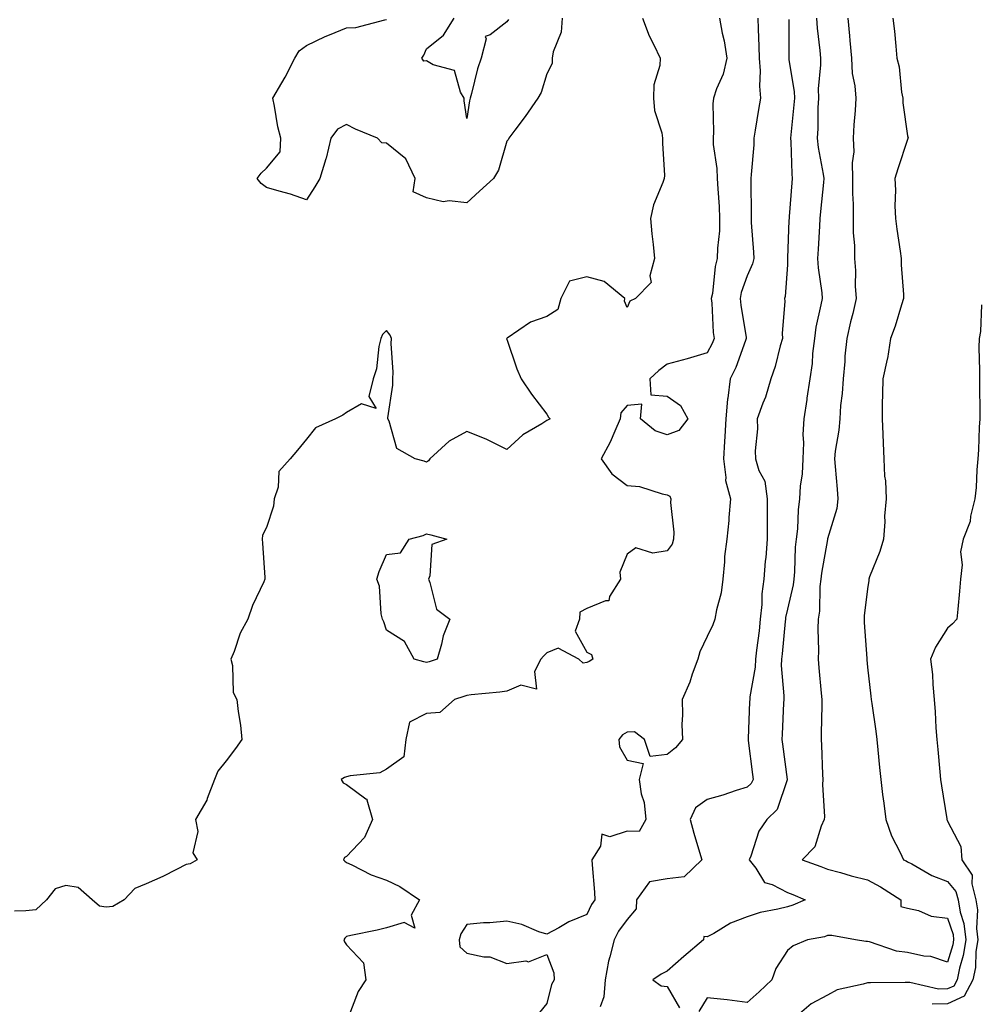
# Model space of a CAD drawing. Units: inches. Extents: x 931523 to 934163, y 7276778 to 7279418.
# Drawn here: x 933207 to 933446, y 7277376 to 7277622 of the extents above; entities that cross this region are included whole.
import ezdxf

# ---------------------------------------------------------------- set-up
doc = ezdxf.new("R2010")
doc.units = ezdxf.units.IN
doc.header["$MEASUREMENT"] = 0
doc.layers.add('Contour_93157276', color=7, linetype='Continuous', true_color=0xe9ec30)

msp = doc.modelspace()

# ---------------------------------------------------------------- linework, layer by layer
at = {"layer": 'Contour_93157276'}
for points in [[(933361.87, 7277621.92, 3216), (933363.58, 7277617.45, 3216), (933364.76, 7277615.21, 3216), (933366.32, 7277611.92, 3216), (933366.23, 7277610.1, 3216), (933364.72, 7277605.25, 3216), (933364.64, 7277601.92, 3216), (933364.94, 7277598.81, 3216), (933366.73, 7277593.24, 3216), (933366.93, 7277591.92, 3216), (933366.86, 7277590.73, 3216), (933367.36, 7277582.61, 3216), (933367.31, 7277581.92, 3216), (933367, 7277580.87, 3216), (933364.64, 7277575.34, 3216), (933363.92, 7277571.92, 3216), (933364.23, 7277568.1, 3216), (933364.56, 7277565.41, 3216), (933364.87, 7277561.92, 3216), (933363.76, 7277557.63, 3216), (933364.07, 7277555.9, 3216), (933360.13, 7277551.92, 3216), (933358.71, 7277551.26, 3216), (933358.05, 7277549.72, 3216), (933357.44, 7277551.31, 3216), (933357.46, 7277551.92, 3216), (933352.32, 7277556.19, 3216), (933348.05, 7277557.36, 3216), (933343.73, 7277556.25, 3216), (933341.53, 7277551.92, 3216), (933340.78, 7277549.19, 3216), (933338.05, 7277547.47, 3216), (933333.96, 7277546.01, 3216), (933328.14, 7277542.01, 3216), (933328.05, 7277541.96, 3216), (933328.03, 7277541.94, 3216), (933328.03, 7277541.92, 3216), (933328, 7277541.87, 3216), (933328.05, 7277541.79, 3216), (933330.54, 7277534.41, 3216), (933331.65, 7277531.92, 3216), (933334.19, 7277528.06, 3216), (933338.05, 7277523.05, 3216), (933338.49, 7277522.37, 3216), (933338.89, 7277521.92, 3216), (933338.34, 7277521.63, 3216), (933338.05, 7277521.48, 3216), (933336.83, 7277520.7, 3216), (933332.01, 7277517.96, 3216), (933328.05, 7277514.26, 3216), (933323.43, 7277516.55, 3216), (933322.94, 7277516.81, 3216), (933318.05, 7277518.73, 3216), (933313.66, 7277516.31, 3216), (933308.87, 7277511.92, 3216), (933308.55, 7277511.42, 3216), (933308.05, 7277511.08, 3216), (933307.47, 7277511.34, 3216), (933305.17, 7277511.92, 3216), (933300.62, 7277514.49, 3216), (933298.66, 7277521.31, 3216), (933298.33, 7277521.92, 3216), (933298.33, 7277522.2, 3216), (933299.64, 7277530.33, 3216), (933299.64, 7277531.92, 3216), (933299.69, 7277533.56, 3216), (933299.23, 7277540.75, 3216), (933299.28, 7277541.92, 3216), (933298.95, 7277542.82, 3216), (933298.05, 7277543.93, 3216), (933297.06, 7277542.92, 3216), (933296.58, 7277541.92, 3216), (933296.11, 7277539.98, 3216), (933295.54, 7277534.43, 3216), (933294.69, 7277531.92, 3216), (933293.59, 7277527.46, 3216), (933295.47, 7277524.5, 3216), (933291.8, 7277525.67, 3216), (933288.05, 7277523.46, 3216), (933287.17, 7277522.8, 3216), (933285.34, 7277521.92, 3216), (933280.28, 7277519.68, 3216), (933278.05, 7277516.85, 3216), (933275.85, 7277514.12, 3216), (933273.96, 7277511.92, 3216), (933271.17, 7277508.8, 3216), (933270.97, 7277504.84, 3216), (933269.97, 7277501.92, 3216), (933269.84, 7277500.13, 3216), (933268.05, 7277494.78, 3216), (933267.06, 7277492.92, 3216), (933267.02, 7277491.92, 3216), (933267.05, 7277490.92, 3216), (933267.64, 7277482.33, 3216), (933267.65, 7277481.92, 3216), (933267.38, 7277481.25, 3216), (933264.62, 7277475.35, 3216), (933263.44, 7277471.92, 3216), (933261.51, 7277468.46, 3216), (933259.98, 7277463.84, 3216), (933259.17, 7277461.92, 3216), (933259.59, 7277460.38, 3216), (933259.77, 7277453.65, 3216), (933260.72, 7277451.92, 3216), (933261.04, 7277448.93, 3216), (933261.59, 7277445.46, 3216), (933261.94, 7277441.92, 3216), (933260.34, 7277439.63, 3216), (933258.05, 7277436.54, 3216), (933255.93, 7277434.04, 3216), (933255.09, 7277431.92, 3216), (933253.31, 7277427.17, 3216), (933253.21, 7277426.76, 3216), (933250.4, 7277421.92, 3216), (933250.98, 7277418.99, 3216), (933249.71, 7277413.59, 3216), (933250.81, 7277411.92, 3216), (933249.05, 7277410.91, 3216), (933248.05, 7277410.68, 3216), (933245.59, 7277409.46, 3216), (933242.23, 7277407.74, 3216), (933238.05, 7277405.85, 3216), (933235.26, 7277404.71, 3216), (933232.57, 7277401.92, 3216), (933229.76, 7277400.21, 3216), (933228.05, 7277400.06, 3216), (933226.42, 7277400.29, 3216), (933224.56, 7277401.92, 3216), (933221.12, 7277404.99, 3216), (933218.05, 7277405.46, 3216), (933215.33, 7277404.63, 3216), (933213.22, 7277401.92, 3216), (933210.55, 7277399.42, 3216), (933208.05, 7277399.13, 3216), (933205.22, 7277399.1, 3216)], [(933341.87, 7277621.92, 3215), (933341.6, 7277618.37, 3215), (933339.59, 7277613.46, 3215), (933339.37, 7277611.92, 3215), (933339.36, 7277610.61, 3215), (933338.05, 7277607.97, 3215), (933336.6, 7277603.37, 3215), (933335.75, 7277601.92, 3215), (933332.63, 7277597.34, 3215), (933330.05, 7277593.92, 3215), (933328.57, 7277591.92, 3215), (933328.41, 7277591.56, 3215), (933328.05, 7277591.16, 3215), (933325.96, 7277584, 3215), (933324.72, 7277581.92, 3215), (933321.21, 7277578.76, 3215), (933318.05, 7277575.8, 3215), (933313.66, 7277576.31, 3215), (933312.21, 7277576.08, 3215), (933308.05, 7277577.04, 3215), (933304.71, 7277578.58, 3215), (933305.2, 7277581.92, 3215), (933302.89, 7277586.76, 3215), (933298.05, 7277590.67, 3215), (933296.9, 7277590.78, 3215), (933295.76, 7277591.92, 3215), (933290.33, 7277594.2, 3215), (933288.05, 7277595.34, 3215), (933285.77, 7277594.21, 3215), (933284.11, 7277591.92, 3215), (933282.99, 7277586.98, 3215), (933282.91, 7277586.78, 3215), (933281.4, 7277581.92, 3215), (933280.16, 7277579.81, 3215), (933278.05, 7277576.59, 3215), (933274.09, 7277577.96, 3215), (933271.28, 7277578.69, 3215), (933268.05, 7277579.67, 3215), (933266.79, 7277580.66, 3215), (933265.76, 7277581.92, 3215), (933266.73, 7277583.24, 3215), (933268.05, 7277584.49, 3215), (933271.46, 7277588.5, 3215), (933271.63, 7277591.92, 3215), (933270.92, 7277594.79, 3215), (933270.08, 7277599.89, 3215), (933269.64, 7277601.92, 3215), (933271.9, 7277605.78, 3215), (933272.78, 7277607.19, 3215), (933275.17, 7277611.92, 3215), (933276.23, 7277613.74, 3215), (933278.05, 7277615.03, 3215), (933282.69, 7277617.28, 3215), (933283.84, 7277617.71, 3215), (933288.05, 7277619.47, 3215), (933290.39, 7277619.58, 3215), (933297.63, 7277621.5, 3215), (933298.05, 7277621.53, 3215)], [(933381.14, 7277621.92, 3217), (933381.8, 7277618.17, 3217), (933382.32, 7277616.19, 3217), (933382.93, 7277611.92, 3217), (933382.07, 7277607.91, 3217), (933380.38, 7277604.25, 3217), (933379.63, 7277601.92, 3217), (933379.49, 7277600.48, 3217), (933379.64, 7277593.51, 3217), (933379.52, 7277591.92, 3217), (933379.57, 7277590.4, 3217), (933380.47, 7277584.34, 3217), (933380.54, 7277581.92, 3217), (933380.67, 7277579.3, 3217), (933381.02, 7277574.9, 3217), (933381.16, 7277571.92, 3217), (933381.11, 7277568.86, 3217), (933380.63, 7277564.5, 3217), (933380.58, 7277561.92, 3217), (933380.05, 7277559.92, 3217), (933379.34, 7277553.21, 3217), (933379.08, 7277551.92, 3217), (933379.19, 7277550.78, 3217), (933379.58, 7277543.45, 3217), (933379.76, 7277541.92, 3217), (933379.26, 7277540.71, 3217), (933378.05, 7277538.41, 3217), (933373.05, 7277536.92, 3217), (933368.05, 7277535.53, 3217), (933366.02, 7277533.94, 3217), (933363.74, 7277531.92, 3217), (933364.01, 7277527.88, 3217), (933368.05, 7277527.54, 3217), (933371.37, 7277525.23, 3217), (933373.18, 7277521.92, 3217), (933370.99, 7277518.98, 3217), (933368.05, 7277517.93, 3217), (933365.04, 7277518.91, 3217), (933361.41, 7277521.92, 3217), (933361.71, 7277525.58, 3217), (933358.05, 7277525.22, 3217), (933356.54, 7277523.43, 3217), (933356.37, 7277521.92, 3217), (933354.97, 7277518.84, 3217), (933353.86, 7277516.11, 3217), (933351.6, 7277511.92, 3217), (933354.28, 7277508.15, 3217), (933358.05, 7277505.31, 3217), (933361.12, 7277504.99, 3217), (933366.79, 7277503.18, 3217), (933368.05, 7277502.98, 3217), (933368.74, 7277502.6, 3217), (933368.94, 7277501.92, 3217), (933368.89, 7277501.08, 3217), (933369.76, 7277493.63, 3217), (933369.68, 7277491.92, 3217), (933369.33, 7277490.63, 3217), (933368.05, 7277488.99, 3217), (933364.49, 7277488.36, 3217), (933360.27, 7277489.69, 3217), (933358.05, 7277488.13, 3217), (933356.28, 7277483.69, 3217), (933356.38, 7277481.92, 3217), (933353.71, 7277477.58, 3217), (933353.49, 7277476.48, 3217), (933352.65, 7277476.53, 3217), (933348.05, 7277474.57, 3217), (933346.3, 7277473.68, 3217), (933346.18, 7277471.92, 3217), (933345.07, 7277468.94, 3217), (933348.05, 7277463.71, 3217), (933349.21, 7277463.08, 3217), (933349.55, 7277461.92, 3217), (933348.62, 7277461.34, 3217), (933348.05, 7277461.09, 3217), (933347.07, 7277460.94, 3217), (933346.03, 7277461.92, 3217), (933340.84, 7277464.71, 3217), (933338.05, 7277463.57, 3217), (933337.24, 7277462.73, 3217), (933336.53, 7277461.92, 3217), (933334.96, 7277458.83, 3217), (933335.49, 7277454.48, 3217), (933331.55, 7277455.42, 3217), (933328.05, 7277453.97, 3217), (933326.27, 7277453.7, 3217), (933319.17, 7277453.04, 3217), (933318.05, 7277452.89, 3217), (933317.31, 7277452.65, 3217), (933314.97, 7277451.92, 3217), (933311.31, 7277448.66, 3217), (933308.05, 7277448.42, 3217), (933303.76, 7277446.21, 3217), (933302.84, 7277441.92, 3217), (933302.34, 7277437.62, 3217), (933298.05, 7277434.51, 3217), (933296.4, 7277433.57, 3217), (933288.99, 7277432.86, 3217), (933288.05, 7277432.57, 3217), (933287.54, 7277432.43, 3217), (933286.73, 7277431.92, 3217), (933287.2, 7277431.07, 3217), (933288.05, 7277430.7, 3217), (933292.9, 7277427.08, 3217), (933293.12, 7277427, 3217), (933293.09, 7277426.88, 3217), (933294.5, 7277421.92, 3217), (933292.51, 7277417.46, 3217), (933288.05, 7277412.75, 3217), (933287.51, 7277412.46, 3217), (933287.33, 7277411.92, 3217), (933287.64, 7277411.52, 3217), (933288.05, 7277411.2, 3217), (933289.35, 7277410.62, 3217), (933294.23, 7277408.1, 3217), (933298.05, 7277406.78, 3217), (933301.39, 7277405.26, 3217), (933306.24, 7277401.92, 3217), (933304.17, 7277398.04, 3217), (933305.14, 7277394.83, 3217), (933302.41, 7277396.28, 3217), (933298.05, 7277394.95, 3217), (933295.67, 7277394.3, 3217), (933289.16, 7277393.02, 3217), (933288.05, 7277392.76, 3217), (933287.62, 7277392.35, 3217), (933287.42, 7277391.92, 3217), (933287.52, 7277391.38, 3217), (933288.05, 7277390.66, 3217), (933292.31, 7277386.18, 3217), (933292.84, 7277381.92, 3217), (933290.96, 7277379.01, 3217), (933288.41, 7277372.28, 3217)], [(933328.45, 7277621.52, 3214), (933328.05, 7277621, 3214), (933323.88, 7277617.75, 3214), (933322.69, 7277617.27, 3214), (933322.87, 7277616.74, 3214), (933321.61, 7277611.92, 3214), (933320.7, 7277609.26, 3214), (933319.24, 7277603.11, 3214), (933318.89, 7277601.92, 3214), (933318.72, 7277601.25, 3214), (933318.05, 7277596.86, 3214), (933317.39, 7277601.26, 3214), (933317.42, 7277601.92, 3214), (933316.52, 7277603.45, 3214), (933314.97, 7277608.84, 3214), (933309.71, 7277610.27, 3214), (933308.05, 7277611.22, 3214), (933307.32, 7277611.19, 3214), (933306.87, 7277611.92, 3214), (933307.32, 7277612.64, 3214), (933308.05, 7277614.22, 3214), (933312.29, 7277617.68, 3214), (933314.9, 7277621.92, 3214)], [(933390.68, 7277621.92, 3218), (933390.75, 7277619.22, 3218), (933390.96, 7277614.82, 3218), (933391.02, 7277611.92, 3218), (933391.24, 7277608.73, 3218), (933391.07, 7277604.94, 3218), (933391.34, 7277601.92, 3218), (933390.88, 7277599.09, 3218), (933390.05, 7277593.92, 3218), (933389.73, 7277591.92, 3218), (933389.69, 7277590.28, 3218), (933389.01, 7277582.88, 3218), (933388.98, 7277581.92, 3218), (933388.94, 7277581.03, 3218), (933389.06, 7277572.93, 3218), (933389.01, 7277571.92, 3218), (933389.03, 7277570.93, 3218), (933389.63, 7277563.5, 3218), (933389.66, 7277561.92, 3218), (933389.37, 7277560.6, 3218), (933388.05, 7277557.61, 3218), (933386.56, 7277553.41, 3218), (933386.25, 7277551.92, 3218), (933386.42, 7277550.29, 3218), (933387.77, 7277542.2, 3218), (933387.8, 7277541.92, 3218), (933387.63, 7277541.49, 3218), (933385.2, 7277534.76, 3218), (933383.82, 7277531.92, 3218), (933383.21, 7277527.09, 3218), (933383.14, 7277526.83, 3218), (933382.72, 7277521.92, 3218), (933382.45, 7277517.52, 3218), (933382.35, 7277516.22, 3218), (933382.08, 7277511.92, 3218), (933382.72, 7277507.25, 3218), (933382.63, 7277506.5, 3218), (933383.83, 7277501.92, 3218), (933383.43, 7277497.29, 3218), (933383.46, 7277496.51, 3218), (933382.93, 7277491.92, 3218), (933382.37, 7277487.6, 3218), (933382.4, 7277486.27, 3218), (933381.96, 7277481.92, 3218), (933381.51, 7277478.46, 3218), (933380.37, 7277474.23, 3218), (933379.98, 7277471.92, 3218), (933379.43, 7277470.53, 3218), (933378.05, 7277467.63, 3218), (933376.23, 7277463.75, 3218), (933375.68, 7277461.92, 3218), (933374.32, 7277458.19, 3218), (933373.75, 7277456.22, 3218), (933371.77, 7277451.92, 3218), (933371.91, 7277448.06, 3218), (933371.74, 7277445.61, 3218), (933371.9, 7277441.92, 3218), (933370.17, 7277439.8, 3218), (933368.05, 7277438.19, 3218), (933363.82, 7277437.68, 3218), (933362.39, 7277441.92, 3218), (933359.95, 7277443.82, 3218), (933358.05, 7277443.7, 3218), (933356.89, 7277443.07, 3218), (933356.04, 7277441.92, 3218), (933356.18, 7277440.05, 3218), (933358.05, 7277436.78, 3218), (933362.05, 7277435.92, 3218), (933361.06, 7277431.92, 3218), (933361.6, 7277428.38, 3218), (933362.33, 7277426.2, 3218), (933362.74, 7277421.92, 3218), (933361.05, 7277418.91, 3218), (933358.05, 7277419, 3218), (933353.75, 7277417.62, 3218), (933351.72, 7277418.25, 3218), (933351.4, 7277415.27, 3218), (933349.25, 7277411.92, 3218), (933349.31, 7277410.65, 3218), (933349.92, 7277403.8, 3218), (933350.02, 7277401.92, 3218), (933349.22, 7277400.75, 3218), (933348.05, 7277398.25, 3218), (933343.55, 7277396.41, 3218), (933341.04, 7277394.92, 3218), (933338.05, 7277393.31, 3218), (933336.02, 7277393.95, 3218), (933331.84, 7277395.72, 3218), (933328.05, 7277396.59, 3218), (933323.85, 7277396.12, 3218), (933322.26, 7277396.14, 3218), (933318.05, 7277395.75, 3218), (933316.54, 7277393.43, 3218), (933316.2, 7277391.92, 3218), (933316.32, 7277390.19, 3218), (933318.05, 7277388.61, 3218), (933322.29, 7277387.68, 3218), (933323.83, 7277387.69, 3218), (933328.05, 7277386, 3218), (933332.79, 7277386.67, 3218), (933333.5, 7277386.47, 3218), (933338.05, 7277388.26, 3218), (933339.8, 7277383.67, 3218), (933339.9, 7277381.92, 3218), (933339.18, 7277380.79, 3218), (933338.05, 7277376.03, 3218), (933336.21, 7277373.76, 3218)], [(933398.41, 7277621.56, 3219), (933398.4, 7277612.27, 3219), (933398.43, 7277611.92, 3219), (933398.44, 7277611.53, 3219), (933399.75, 7277603.62, 3219), (933399.8, 7277601.92, 3219), (933399.71, 7277600.26, 3219), (933398.88, 7277592.76, 3219), (933398.84, 7277591.92, 3219), (933398.92, 7277591.05, 3219), (933399.15, 7277583.01, 3219), (933399.28, 7277581.92, 3219), (933399.18, 7277580.79, 3219), (933398.52, 7277572.4, 3219), (933398.48, 7277571.92, 3219), (933398.46, 7277571.51, 3219), (933398.13, 7277562, 3219), (933398.13, 7277561.92, 3219), (933398.13, 7277561.84, 3219), (933398.05, 7277560.36, 3219), (933397.52, 7277552.46, 3219), (933397.35, 7277551.92, 3219), (933397.41, 7277551.28, 3219), (933396.73, 7277543.24, 3219), (933396.81, 7277541.92, 3219), (933396.28, 7277540.14, 3219), (933395.01, 7277534.97, 3219), (933393.94, 7277531.92, 3219), (933392.63, 7277527.34, 3219), (933391.97, 7277525.84, 3219), (933390.54, 7277521.92, 3219), (933390.57, 7277519.4, 3219), (933390.06, 7277513.93, 3219), (933390.09, 7277511.92, 3219), (933390.94, 7277509.03, 3219), (933392.46, 7277506.33, 3219), (933393.05, 7277501.92, 3219), (933393.03, 7277496.94, 3219), (933393.03, 7277496.9, 3219), (933393.01, 7277491.92, 3219), (933392.66, 7277487.31, 3219), (933392.55, 7277486.42, 3219), (933392.18, 7277481.92, 3219), (933391.71, 7277478.26, 3219), (933391.68, 7277475.55, 3219), (933391.31, 7277471.92, 3219), (933390.98, 7277468.99, 3219), (933390.36, 7277464.22, 3219), (933390.09, 7277461.92, 3219), (933390.02, 7277459.96, 3219), (933388.7, 7277452.57, 3219), (933388.67, 7277451.92, 3219), (933388.64, 7277451.32, 3219), (933388.27, 7277442.13, 3219), (933388.26, 7277441.92, 3219), (933388.29, 7277441.69, 3219), (933389.32, 7277433.19, 3219), (933389.49, 7277431.92, 3219), (933389, 7277430.96, 3219), (933388.05, 7277430.02, 3219), (933385.31, 7277429.18, 3219), (933381.98, 7277427.99, 3219), (933378.05, 7277426.95, 3219), (933375.1, 7277424.87, 3219), (933373.79, 7277421.92, 3219), (933374.69, 7277418.56, 3219), (933376.14, 7277413.82, 3219), (933376.69, 7277411.92, 3219), (933372.31, 7277407.66, 3219), (933368.05, 7277407.18, 3219), (933363.62, 7277406.35, 3219), (933360.44, 7277401.92, 3219), (933360.32, 7277399.65, 3219), (933358.05, 7277396.96, 3219), (933355.93, 7277394.04, 3219), (933354.81, 7277391.92, 3219), (933353.79, 7277387.66, 3219), (933353.41, 7277386.56, 3219), (933352.58, 7277381.92, 3219), (933352.28, 7277377.69, 3219), (933351.35, 7277375.21, 3219)], [(933405.35, 7277621.92, 3220), (933405.5, 7277619.37, 3220), (933406.17, 7277613.8, 3220), (933406.3, 7277611.92, 3220), (933406.36, 7277610.23, 3220), (933405.74, 7277604.22, 3220), (933405.8, 7277601.92, 3220), (933405.68, 7277599.55, 3220), (933405.65, 7277594.32, 3220), (933405.51, 7277591.92, 3220), (933405.74, 7277589.61, 3220), (933407.01, 7277582.96, 3220), (933407.14, 7277581.92, 3220), (933407.05, 7277580.91, 3220), (933406.33, 7277573.64, 3220), (933406.17, 7277571.92, 3220), (933406.08, 7277569.95, 3220), (933405.71, 7277564.25, 3220), (933405.6, 7277561.92, 3220), (933405.7, 7277559.57, 3220), (933406.62, 7277553.35, 3220), (933406.7, 7277551.92, 3220), (933406.44, 7277550.32, 3220), (933405.2, 7277544.77, 3220), (933404.82, 7277541.92, 3220), (933404.36, 7277538.23, 3220), (933404.22, 7277535.75, 3220), (933403.67, 7277531.92, 3220), (933402.94, 7277527.03, 3220), (933402.9, 7277526.77, 3220), (933402.17, 7277521.92, 3220), (933401.95, 7277518.01, 3220), (933402.09, 7277515.95, 3220), (933401.91, 7277511.92, 3220), (933401.76, 7277508.21, 3220), (933401.28, 7277505.14, 3220), (933401.11, 7277501.92, 3220), (933400.74, 7277499.23, 3220), (933400.56, 7277494.43, 3220), (933400.27, 7277491.92, 3220), (933400.04, 7277489.93, 3220), (933399.84, 7277483.71, 3220), (933399.66, 7277481.92, 3220), (933399.5, 7277480.47, 3220), (933398.05, 7277474.43, 3220), (933397.6, 7277472.37, 3220), (933397.55, 7277471.92, 3220), (933397.49, 7277471.35, 3220), (933396.73, 7277463.24, 3220), (933396.58, 7277461.92, 3220), (933396.52, 7277460.39, 3220), (933397.19, 7277452.78, 3220), (933397.15, 7277451.92, 3220), (933397.11, 7277450.97, 3220), (933396.75, 7277443.23, 3220), (933396.69, 7277441.92, 3220), (933396.84, 7277440.71, 3220), (933398.03, 7277431.94, 3220), (933398.03, 7277431.92, 3220), (933398.01, 7277431.88, 3220), (933395.51, 7277424.47, 3220), (933392.94, 7277421.92, 3220), (933390.94, 7277419.03, 3220), (933388.92, 7277412.8, 3220), (933388.54, 7277411.92, 3220), (933390.15, 7277409.82, 3220), (933392.36, 7277406.23, 3220), (933394.25, 7277405.73, 3220), (933398.05, 7277403.76, 3220), (933399.38, 7277403.25, 3220), (933402.47, 7277401.92, 3220), (933399.43, 7277400.54, 3220), (933398.05, 7277400.16, 3220), (933395.67, 7277399.54, 3220), (933391.25, 7277398.72, 3220), (933388.05, 7277397.69, 3220), (933383.86, 7277396.11, 3220), (933379.67, 7277393.54, 3220), (933378.05, 7277392.67, 3220), (933377.18, 7277392.79, 3220), (933377.1, 7277391.92, 3220), (933372.23, 7277387.73, 3220), (933368.05, 7277384.07, 3220), (933366.59, 7277383.38, 3220), (933364.46, 7277381.92, 3220), (933366.56, 7277380.43, 3220), (933368.05, 7277380.27, 3220), (933371.12, 7277374.99, 3220)], [(933413.13, 7277621.92, 3221), (933413.59, 7277617.46, 3221), (933413.67, 7277616.3, 3221), (933414.09, 7277611.92, 3221), (933414.23, 7277608.1, 3221), (933414.93, 7277605.04, 3221), (933415.1, 7277601.92, 3221), (933414.95, 7277598.82, 3221), (933414.66, 7277595.31, 3221), (933414.51, 7277591.92, 3221), (933414.64, 7277588.51, 3221), (933414.19, 7277585.78, 3221), (933414.29, 7277581.92, 3221), (933414.27, 7277578.13, 3221), (933414.49, 7277575.48, 3221), (933414.46, 7277571.92, 3221), (933414.48, 7277568.35, 3221), (933414.77, 7277565.2, 3221), (933414.79, 7277561.92, 3221), (933415.04, 7277558.91, 3221), (933414.99, 7277554.98, 3221), (933415.21, 7277551.92, 3221), (933414.35, 7277548.22, 3221), (933413.85, 7277546.12, 3221), (933412.89, 7277541.92, 3221), (933412.42, 7277537.55, 3221), (933412.36, 7277536.23, 3221), (933411.94, 7277531.92, 3221), (933411.71, 7277528.26, 3221), (933411.35, 7277525.22, 3221), (933411.12, 7277521.92, 3221), (933410.92, 7277519.06, 3221), (933409.98, 7277513.85, 3221), (933409.81, 7277511.92, 3221), (933409.98, 7277509.99, 3221), (933410.46, 7277504.33, 3221), (933410.68, 7277501.92, 3221), (933410.4, 7277499.57, 3221), (933408.09, 7277491.96, 3221), (933408.07, 7277491.9, 3221), (933408.05, 7277491.83, 3221), (933406.55, 7277483.42, 3221), (933406.4, 7277481.92, 3221), (933406.18, 7277480.05, 3221), (933406.05, 7277473.91, 3221), (933405.76, 7277471.92, 3221), (933405.65, 7277469.53, 3221), (933405.84, 7277464.13, 3221), (933405.72, 7277461.92, 3221), (933405.94, 7277459.81, 3221), (933406.51, 7277453.45, 3221), (933406.67, 7277451.92, 3221), (933406.62, 7277450.49, 3221), (933406.53, 7277443.44, 3221), (933406.48, 7277441.92, 3221), (933406.61, 7277440.48, 3221), (933406.83, 7277433.14, 3221), (933406.94, 7277431.92, 3221), (933406.8, 7277430.67, 3221), (933407.33, 7277422.64, 3221), (933407.21, 7277421.92, 3221), (933406.45, 7277420.32, 3221), (933404.88, 7277415.09, 3221), (933401.74, 7277411.92, 3221), (933406.37, 7277410.24, 3221), (933408.05, 7277409.55, 3221), (933411.28, 7277408.69, 3221), (933414, 7277407.87, 3221), (933418.05, 7277406.89, 3221), (933421.3, 7277405.17, 3221), (933426.35, 7277401.92, 3221), (933426.38, 7277400.25, 3221), (933428.05, 7277399.84, 3221), (933430.74, 7277399.23, 3221), (933433.97, 7277397.85, 3221), (933438.05, 7277397.31, 3221), (933439.39, 7277393.26, 3221), (933439.54, 7277391.92, 3221), (933439.34, 7277390.63, 3221), (933438.05, 7277386.37, 3221), (933433.87, 7277387.73, 3221), (933432.12, 7277387.85, 3221), (933428.05, 7277388.74, 3221), (933425.25, 7277389.12, 3221), (933418.56, 7277391.41, 3221), (933418.05, 7277391.51, 3221), (933417.6, 7277391.47, 3221), (933415.07, 7277391.92, 3221), (933409.15, 7277393.02, 3221), (933408.05, 7277392.96, 3221), (933407.28, 7277392.69, 3221), (933403.05, 7277391.92, 3221), (933399.53, 7277390.44, 3221), (933398.05, 7277389.24, 3221), (933395.16, 7277384.8, 3221), (933394.17, 7277381.92, 3221), (933390.99, 7277378.97, 3221), (933388.05, 7277376.31, 3221), (933383.06, 7277376.91, 3221), (933383.05, 7277376.91, 3221), (933378.05, 7277377.42, 3221), (933375.93, 7277374.04, 3221)], [(933424.4, 7277621.92, 3222), (933424.76, 7277618.63, 3222), (933425.09, 7277614.89, 3222), (933425.4, 7277611.92, 3222), (933425.92, 7277609.78, 3222), (933426.55, 7277603.42, 3222), (933426.83, 7277601.92, 3222), (933426.85, 7277600.73, 3222), (933428.05, 7277592.51, 3222), (933428.17, 7277592.04, 3222), (933428.15, 7277591.92, 3222), (933428.13, 7277591.84, 3222), (933428.05, 7277591.64, 3222), (933425.63, 7277584.33, 3222), (933424.9, 7277581.92, 3222), (933425.06, 7277578.93, 3222), (933424.88, 7277575.09, 3222), (933425.02, 7277571.92, 3222), (933425.38, 7277569.24, 3222), (933426.2, 7277563.77, 3222), (933426.45, 7277561.92, 3222), (933426.49, 7277560.37, 3222), (933427, 7277552.96, 3222), (933427.03, 7277551.92, 3222), (933426.52, 7277550.4, 3222), (933424.96, 7277545.01, 3222), (933423.8, 7277541.92, 3222), (933423, 7277536.97, 3222), (933422.94, 7277536.81, 3222), (933421.85, 7277531.92, 3222), (933421.83, 7277528.13, 3222), (933421.74, 7277525.61, 3222), (933421.73, 7277521.92, 3222), (933421.87, 7277518.09, 3222), (933422, 7277515.87, 3222), (933422.14, 7277511.92, 3222), (933422.33, 7277507.63, 3222), (933422.54, 7277506.41, 3222), (933422.7, 7277501.92, 3222), (933422.3, 7277497.67, 3222), (933422.36, 7277496.23, 3222), (933422.04, 7277491.92, 3222), (933421.15, 7277488.82, 3222), (933418.58, 7277482.45, 3222), (933418.39, 7277481.92, 3222), (933418.4, 7277481.58, 3222), (933418.05, 7277479.52, 3222), (933417.24, 7277472.73, 3222), (933417.18, 7277471.92, 3222), (933417.23, 7277471.1, 3222), (933417.85, 7277462.12, 3222), (933417.86, 7277461.92, 3222), (933417.88, 7277461.75, 3222), (933418.05, 7277459.93, 3222), (933418.86, 7277452.73, 3222), (933418.96, 7277451.92, 3222), (933419.1, 7277450.87, 3222), (933420.13, 7277443.99, 3222), (933420.39, 7277441.92, 3222), (933420.64, 7277439.32, 3222), (933421.07, 7277434.94, 3222), (933421.36, 7277431.92, 3222), (933421.83, 7277428.14, 3222), (933422.12, 7277425.99, 3222), (933422.62, 7277421.92, 3222), (933424, 7277417.87, 3222), (933426.23, 7277413.75, 3222), (933427.06, 7277411.92, 3222), (933427.72, 7277411.6, 3222), (933428.05, 7277411.39, 3222), (933429.13, 7277410.85, 3222), (933434.08, 7277407.95, 3222), (933438.05, 7277406.45, 3222), (933440.1, 7277403.97, 3222), (933440.64, 7277401.92, 3222), (933441.16, 7277398.81, 3222), (933442.09, 7277395.96, 3222), (933442.55, 7277391.92, 3222), (933441.96, 7277388.01, 3222), (933441, 7277384.87, 3222), (933440.42, 7277381.92, 3222), (933439.59, 7277380.39, 3222), (933438.05, 7277379.67, 3222), (933435.73, 7277379.6, 3222), (933428.65, 7277381.31, 3222), (933428.05, 7277381.29, 3222), (933427.44, 7277381.3, 3222), (933418.79, 7277381.18, 3222), (933418.05, 7277381.21, 3222), (933416.95, 7277380.82, 3222), (933410.49, 7277379.48, 3222), (933408.05, 7277378.11, 3222), (933403.98, 7277375.99, 3222), (933399.31, 7277371.92, 3222)], [(933446.47, 7277550.35, 3223), (933446.24, 7277543.74, 3223), (933445.92, 7277541.92, 3223), (933445.87, 7277539.74, 3223), (933446.03, 7277533.94, 3223), (933445.97, 7277531.92, 3223), (933445.99, 7277529.86, 3223), (933446.05, 7277523.92, 3223), (933446.06, 7277521.92, 3223), (933445.94, 7277519.81, 3223), (933445.75, 7277514.21, 3223), (933445.61, 7277511.92, 3223), (933445.35, 7277509.22, 3223), (933445.15, 7277504.82, 3223), (933444.84, 7277501.92, 3223), (933443.76, 7277497.63, 3223), (933443.66, 7277496.31, 3223), (933441.92, 7277491.92, 3223), (933441.28, 7277488.69, 3223), (933441.65, 7277485.52, 3223), (933441.24, 7277481.92, 3223), (933441.02, 7277478.95, 3223), (933440.55, 7277474.42, 3223), (933440.34, 7277471.92, 3223), (933439.24, 7277470.73, 3223), (933438.05, 7277469.66, 3223), (933435.06, 7277464.91, 3223), (933433.79, 7277461.92, 3223), (933434.23, 7277458.1, 3223), (933434.34, 7277455.62, 3223), (933434.72, 7277451.92, 3223), (933434.97, 7277448.83, 3223), (933435.12, 7277444.85, 3223), (933435.34, 7277441.92, 3223), (933435.57, 7277439.44, 3223), (933436.1, 7277433.87, 3223), (933436.28, 7277431.92, 3223), (933436.5, 7277430.37, 3223), (933437.84, 7277422.13, 3223), (933437.87, 7277421.92, 3223), (933437.93, 7277421.79, 3223), (933438.05, 7277421.55, 3223), (933441.33, 7277415.2, 3223), (933441.57, 7277411.92, 3223), (933444.2, 7277408.07, 3223), (933444.07, 7277405.9, 3223), (933445.12, 7277401.92, 3223), (933445.54, 7277399.41, 3223), (933445.24, 7277394.72, 3223), (933445.56, 7277391.92, 3223), (933445.12, 7277388.98, 3223), (933444.96, 7277385.01, 3223), (933444.35, 7277381.92, 3223), (933442.14, 7277377.84, 3223), (933438.05, 7277375.95, 3223), (933434.15, 7277375.83, 3223)]]:
    msp.add_polyline3d(points, dxfattribs=at)
msp.add_polyline3d([(933308.05, 7277461.12, 3216), (933307.38, 7277461.25, 3216), (933304.96, 7277461.92, 3216), (933302.48, 7277466.35, 3216), (933298.05, 7277469.21, 3216), (933297.4, 7277471.27, 3216), (933297.04, 7277471.92, 3216), (933296.72, 7277473.25, 3216), (933296.27, 7277480.14, 3216), (933295.58, 7277481.92, 3216), (933296.19, 7277483.79, 3216), (933298.05, 7277488.09, 3216), (933301.5, 7277488.46, 3216), (933303.71, 7277491.92, 3216), (933307.14, 7277492.84, 3216), (933308.05, 7277493.25, 3216), (933309.09, 7277492.96, 3216), (933313.12, 7277491.92, 3216), (933309.37, 7277490.6, 3216), (933308.84, 7277482.71, 3216), (933308.47, 7277481.92, 3216), (933308.88, 7277481.09, 3216), (933310.54, 7277474.4, 3216), (933313.87, 7277471.92, 3216), (933312.16, 7277467.81, 3216), (933311.79, 7277465.65, 3216), (933310.68, 7277461.92, 3216), (933308.67, 7277461.3, 3216)], close=True, dxfattribs=at)

doc.saveas('drawing.dxf')
